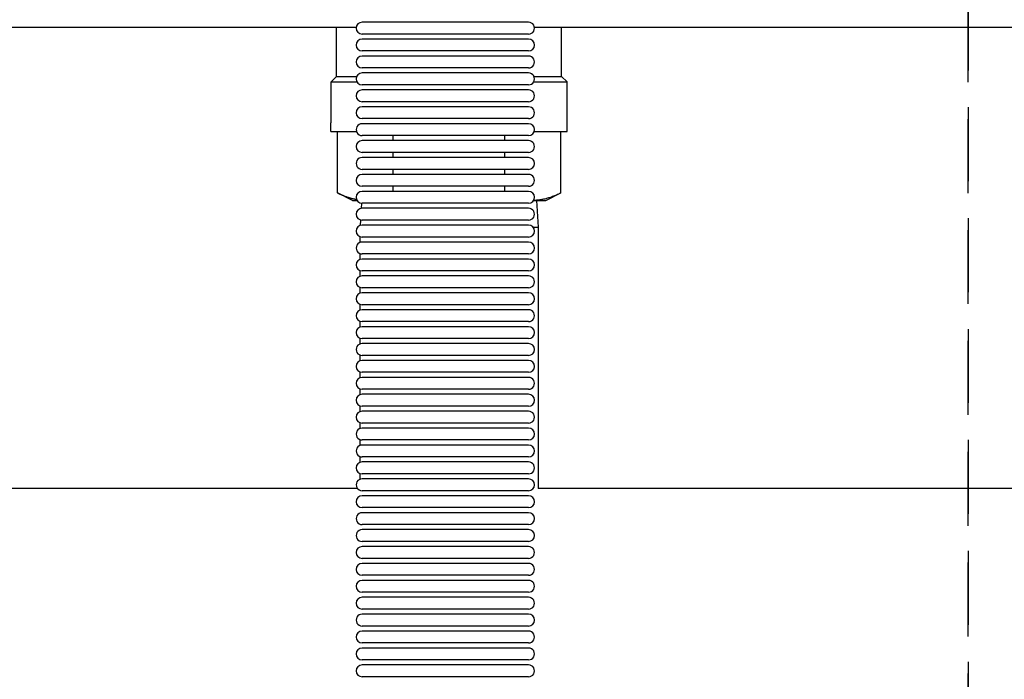
# Model space of a CAD drawing. Units: millimetres. Extents: x -2897 to 8046, y -2138 to 3614.
# Drawn here: x -1435 to -1102, y 2476 to 2699 of the extents above; entities that cross this region are included whole.
import ezdxf

# ---------------------------------------------------------------- set-up
doc = ezdxf.new("R2010")
doc.units = ezdxf.units.MM
doc.header["$LTSCALE"] = 100
doc.linetypes.add('HIDDEN', pattern=[0.375, 0.25, -0.125])
doc.layers.add('0-50', color=7, linetype='Continuous')
doc.layers.add('Hidden', color=1, linetype='HIDDEN')

msp = doc.modelspace()

# ---------------------------------------------------------------- linework, layer by layer
at = {"layer": '0-50'}
for p, q in [((-1562.279196682642, 2696.70471065314), (-1321.136038957331, 2696.70471065314)), ((-1327.767196682757, 2680.07382065312), (-1327.767196682757, 2696.70471065314)), ((-1262.855792548347, 2698.424310653128), (-1319.155792548347, 2698.424310653128)), ((-1260.875546139515, 2696.70471065314), (-1022.57919668262, 2696.70471065314)), ((-1251.691196682757, 2680.07382065312), (-1251.691196682757, 2696.70471065314)), ((-1262.855792548346, 2694.424310653128), (-1319.155792548346, 2694.424310653128)), ((-1262.855792548345, 2692.704310653127), (-1319.155792548345, 2692.704310653127)), ((-1262.855792548345, 2688.704310653128), (-1319.155792548345, 2688.704310653128)), ((-1262.855792548346, 2686.984310653128), (-1319.155792548346, 2686.984310653128)), ((-1327.767196682757, 2680.07382065312), (-1329.657196682757, 2678.31160065312)), ((-1327.767196682757, 2680.07382065312), (-1320.984642886801, 2680.07382065312)), ((-1262.855792548346, 2682.984310653127), (-1319.155792548346, 2682.984310653127)), ((-1262.855792548346, 2681.264310653128), (-1319.155792548346, 2681.264310653128)), ((-1261.026942210194, 2680.07382065312), (-1251.691196682757, 2680.07382065312)), ((-1251.691196682757, 2680.07382065312), (-1249.801196682757, 2678.31160065312)), ((-1329.657196682758, 2678.31160065312), (-1320.91429863489, 2678.31160065312)), ((-1329.657196682758, 2664.38282065312), (-1329.657196682758, 2678.31160065312)), ((-1262.855792548347, 2677.264310653128), (-1319.155792548347, 2677.264310653128)), ((-1261.097286462104, 2678.31160065312), (-1249.801196682758, 2678.31160065312)), ((-1249.801196682758, 2664.38282065312), (-1249.801196682758, 2678.31160065312)), ((-1262.855792548347, 2675.544310653127), (-1319.155792548347, 2675.544310653127)), ((-1262.855792548346, 2671.544310653127), (-1319.155792548346, 2671.544310653127)), ((-1262.855792548346, 2669.824310653127), (-1319.155792548346, 2669.824310653127)), ((-1329.664196682759, 2661.43774065312), (-1329.664196682759, 2664.38282065312)), ((-1262.855792548346, 2665.824310653127), (-1319.155792548347, 2665.824310653127)), ((-1262.855792548346, 2664.104310653127), (-1319.155792548346, 2664.104310653127)), ((-1249.794196682759, 2661.43774065312), (-1249.794196682759, 2664.38282065312)), ((-1329.664196682759, 2661.43774065312), (-1321.0414448057, 2661.43774065312)), ((-1327.50060599368, 2640.673571948971), (-1327.500605993681, 2661.43774065312)), ((-1262.855792548346, 2660.104310653127), (-1319.155792548346, 2660.104310653127)), ((-1308.614908667342, 2658.384310653128), (-1308.614908667342, 2660.104310653127)), ((-1270.84349935642, 2658.384310653127), (-1270.84349935642, 2660.104310653127)), ((-1260.970140291295, 2661.43774065312), (-1249.794196682759, 2661.43774065312)), ((-1251.957787371835, 2640.673571948969), (-1251.957787371836, 2661.437740653118)), ((-1262.855792548346, 2658.384310653127), (-1319.155792548347, 2658.384310653127)), ((-1262.855792548345, 2654.384310653128), (-1319.155792548345, 2654.384310653128)), ((-1308.614908667342, 2652.664310653127), (-1308.614908667342, 2654.384310653128)), ((-1270.84349935642, 2652.664310653127), (-1270.84349935642, 2654.384310653128)), ((-1262.855792548345, 2652.664310653127), (-1319.155792548346, 2652.664310653127)), ((-1262.855792548345, 2648.664310653127), (-1319.155792548346, 2648.664310653127)), ((-1262.855792548345, 2646.944310653128), (-1319.155792548346, 2646.944310653128)), ((-1308.614908667342, 2646.944310653128), (-1308.614908667342, 2648.664310653127)), ((-1270.84349935642, 2646.944310653128), (-1270.84349935642, 2648.664310653127)), ((-1322.440196682757, 2638.15471065312), (-1327.50060599368, 2640.67357194897)), ((-1262.855792548347, 2642.944310653128), (-1319.155792548347, 2642.944310653128)), ((-1262.855792548346, 2641.224310653127), (-1319.155792548346, 2641.224310653127)), ((-1308.614908667342, 2641.224310653127), (-1308.614908667342, 2642.944310653128)), ((-1270.84349935642, 2641.224310653127), (-1270.84349935642, 2642.944310653128)), ((-1257.018196682757, 2638.15471065312), (-1251.957787371835, 2640.67357194897)), ((-1322.440196682757, 2638.15471065312), (-1320.845749897071, 2638.15471065312)), ((-1319.314474398117, 2637.230615573482), (-1319.4365744877, 2635.484502942432)), ((-1262.855792548346, 2637.224310653127), (-1319.155792548346, 2637.224310653127)), ((-1261.16583519993, 2638.15471065312), (-1257.018196682757, 2638.15471065312)), ((-1260.208537990249, 2638.15471065312), (-1259.579196682757, 2629.154710653117)), ((-1262.855792548346, 2635.504310653128), (-1319.155792548347, 2635.504310653128)), ((-1319.709431438569, 2631.582466752232), (-1319.843703804536, 2629.662282459046)), ((-1262.855792548345, 2631.504310653128), (-1319.155792548346, 2631.504310653128)), ((-1262.855792548346, 2629.784310653127), (-1319.155792548346, 2629.784310653127)), ((-1261.399082611681, 2629.154710653117), (-1259.579196682758, 2629.154710653117)), ((-1259.579196682757, 2629.154710653117), (-1259.579196682757, 2540.704710653265)), ((-1319.879196682757, 2625.919723176352), (-1319.879196682757, 2623.928898129902)), ((-1262.855792548346, 2625.784310653128), (-1319.155792548346, 2625.784310653128)), ((-1262.855792548346, 2624.064310653127), (-1319.155792548346, 2624.064310653127)), ((-1319.879196682757, 2620.199723176353), (-1319.879196682757, 2618.208898129903)), ((-1262.855792548345, 2620.064310653127), (-1319.155792548345, 2620.064310653127)), ((-1262.855792548346, 2618.344310653127), (-1319.155792548346, 2618.344310653127)), ((-1319.879196682757, 2614.479723176352), (-1319.879196682757, 2612.488898129903)), ((-1262.855792548346, 2614.344310653128), (-1319.155792548346, 2614.344310653128)), ((-1262.855792548346, 2612.624310653127), (-1319.155792548346, 2612.624310653127)), ((-1319.879196682757, 2608.759723176353), (-1319.879196682757, 2606.768898129902)), ((-1262.855792548347, 2608.624310653127), (-1319.155792548347, 2608.624310653127)), ((-1262.855792548345, 2606.904310653127), (-1319.155792548346, 2606.904310653127)), ((-1319.879196682757, 2603.039723176353), (-1319.879196682757, 2601.048898129903)), ((-1262.855792548345, 2602.904310653128), (-1319.155792548346, 2602.904310653128)), ((-1262.855792548347, 2601.184310653127), (-1319.155792548348, 2601.184310653127)), ((-1319.879196682757, 2597.319723176352), (-1319.879196682757, 2595.328898129902)), ((-1262.855792548347, 2597.184310653128), (-1319.155792548347, 2597.184310653128)), ((-1262.855792548347, 2595.464310653127), (-1319.155792548347, 2595.464310653127)), ((-1319.879196682757, 2591.599723176352), (-1319.879196682757, 2589.608898129903)), ((-1262.855792548345, 2591.464310653128), (-1319.155792548346, 2591.464310653128)), ((-1262.855792548346, 2589.744310653127), (-1319.155792548346, 2589.744310653127)), ((-1319.879196682757, 2585.879723176352), (-1319.879196682757, 2583.888898129902)), ((-1262.855792548345, 2585.744310653128), (-1319.155792548346, 2585.744310653128)), ((-1262.855792548346, 2584.024310653127), (-1319.155792548346, 2584.024310653127)), ((-1319.879196682757, 2580.159723176352), (-1319.879196682757, 2578.168898129903)), ((-1262.855792548346, 2580.024310653127), (-1319.155792548346, 2580.024310653127)), ((-1262.855792548346, 2578.304310653127), (-1319.155792548346, 2578.304310653127)), ((-1319.879196682757, 2574.439723176352), (-1319.879196682757, 2572.448898129902)), ((-1262.855792548347, 2574.304310653127), (-1319.155792548347, 2574.304310653127)), ((-1262.855792548346, 2572.584310653127), (-1319.155792548346, 2572.584310653127)), ((-1319.879196682757, 2568.719723176353), (-1319.879196682757, 2566.728898129903)), ((-1262.855792548346, 2568.584310653127), (-1319.155792548346, 2568.584310653127)), ((-1262.855792548346, 2566.864310653127), (-1319.155792548346, 2566.864310653127)), ((-1319.879196682757, 2562.999723176352), (-1319.879196682757, 2561.008898129902)), ((-1262.855792548347, 2562.864310653128), (-1319.155792548347, 2562.864310653128)), ((-1262.855792548345, 2561.144310653127), (-1319.155792548345, 2561.144310653127)), ((-1319.879196682757, 2557.279723176352), (-1319.879196682757, 2555.288898129903)), ((-1262.855792548346, 2557.144310653127), (-1319.155792548346, 2557.144310653127)), ((-1262.855792548346, 2555.424310653128), (-1319.155792548346, 2555.424310653128)), ((-1319.879196682757, 2551.559723176352), (-1319.879196682757, 2549.568898129902)), ((-1262.855792548347, 2551.424310653128), (-1319.155792548347, 2551.424310653128)), ((-1262.855792548346, 2549.704310653127), (-1319.155792548346, 2549.704310653127)), ((-1319.879196682757, 2545.839723176353), (-1319.879196682757, 2543.848898129902)), ((-1262.855792548345, 2545.704310653128), (-1319.155792548346, 2545.704310653128)), ((-1262.855792548346, 2543.984310653128), (-1319.155792548346, 2543.984310653128)), ((-1320.692875448019, 2540.70471065312), (-1565.779196682721, 2540.70471065312)), ((-1019.079196682618, 2540.70471065312), (-1259.579196682757, 2540.70471065312)), ((-1262.855792548345, 2539.984310653128), (-1319.155792548345, 2539.984310653128)), ((-1262.855792548345, 2538.264310653128), (-1319.155792548345, 2538.264310653128)), ((-1262.855792548347, 2534.264310653128), (-1319.155792548347, 2534.264310653128)), ((-1262.855792548345, 2532.544310653127), (-1319.155792548345, 2532.544310653127)), ((-1262.855792548347, 2528.544310653127), (-1319.155792548347, 2528.544310653127)), ((-1262.855792548347, 2526.824310653128), (-1319.155792548347, 2526.824310653128)), ((-1262.855792548345, 2522.824310653128), (-1319.155792548346, 2522.824310653128)), ((-1262.855792548345, 2521.104310653127), (-1319.155792548346, 2521.104310653127)), ((-1262.855792548346, 2517.104310653127), (-1319.155792548347, 2517.104310653127)), ((-1262.855792548345, 2515.384310653128), (-1319.155792548345, 2515.384310653128)), ((-1262.855792548346, 2511.384310653128), (-1319.155792548347, 2511.384310653128)), ((-1262.855792548346, 2509.664310653127), (-1319.155792548347, 2509.664310653127)), ((-1262.855792548346, 2505.664310653127), (-1319.155792548346, 2505.664310653127)), ((-1262.855792548347, 2503.944310653127), (-1319.155792548347, 2503.944310653127)), ((-1262.855792548347, 2499.944310653128), (-1319.155792548347, 2499.944310653128)), ((-1262.855792548347, 2498.224310653127), (-1319.155792548347, 2498.224310653127)), ((-1262.855792548346, 2494.224310653127), (-1319.155792548346, 2494.224310653127)), ((-1262.855792548347, 2492.504310653128), (-1319.155792548347, 2492.504310653128)), ((-1262.855792548346, 2488.504310653128), (-1319.155792548346, 2488.504310653128)), ((-1262.855792548346, 2486.784310653127), (-1319.155792548346, 2486.784310653127)), ((-1262.855792548346, 2482.784310653127), (-1319.155792548347, 2482.784310653127)), ((-1262.855792548346, 2481.064310653127), (-1319.155792548347, 2481.064310653127)), ((-1262.855792548345, 2477.064310653127), (-1319.155792548345, 2477.064310653127))]:
    msp.add_line(p, q, dxfattribs=at)
for centre, start, end in [((-1319.155792548346, 2696.424310653128), 90.00000000002606, 269.9999999999935), ((-1262.855792548346, 2696.424310653128), 270.0000000000065, 90.00000000001954), ((-1319.155792548345, 2690.704310653128), 90.00000000000652, 269.9999999999935), ((-1262.855792548345, 2690.704310653128), 270, 90), ((-1319.155792548345, 2684.984310653127), 90.00000000002606, 269.9999999999804), ((-1262.855792548346, 2684.984310653127), 270, 90.00000000001303), ((-1319.155792548346, 2679.264310653128), 90.00000000000652, 269.9999999999739), ((-1262.855792548346, 2679.264310653128), 269.9999999999804, 89.99999999999349), ((-1319.155792548345, 2673.544310653127), 90.00000000005211, 269.999999999987), ((-1262.855792548345, 2673.544310653127), 269.9999999999935, 90.0000000000456), ((-1319.155792548346, 2667.824310653127), 90.00000000000652, 269.9999999999739), ((-1262.855792548346, 2667.824310653127), 269.9999999999804, 90), ((-1319.155792548347, 2662.104310653127), 89.99999999998046, 270.0000000000196), ((-1262.855792548347, 2662.104310653127), 270.0000000000326, 89.99999999997395), ((-1319.155792548345, 2656.384310653128), 90.00000000003908, 270.000000000013), ((-1262.855792548345, 2656.384310653128), 270.0000000000196, 90.00000000003257), ((-1319.155792548346, 2650.664310653127), 89.99999999999349, 270.0000000000065), ((-1262.855792548346, 2650.664310653127), 270.0000000000065, 89.99999999998697), ((-1319.155792548345, 2644.944310653127), 90.00000000000652, 269.9999999999544), ((-1262.855792548346, 2644.944310653127), 269.9999999999674, 89.99999999999349), ((-1319.155792548346, 2639.224310653127), 90.00000000000652, 269.9999999999935), ((-1262.855792548346, 2639.224310653127), 270.0000000000065, 89.99999999999349), ((-1319.155792548346, 2633.504310653128), 90.00000000002606, 270.0000000000065), ((-1262.855792548346, 2633.504310653128), 270.000000000013, 90.00000000002606), ((-1319.155792548346, 2627.784310653128), 90, 270), ((-1262.855792548346, 2627.784310653128), 270.0000000000065, 89.99999999999349), ((-1319.155792548346, 2622.064310653128), 90.00000000000652, 270.0000000000196), ((-1262.855792548346, 2622.064310653128), 270.000000000026, 89.99999999999349), ((-1319.155792548346, 2616.344310653128), 90.00000000000652, 269.9999999999935), ((-1262.855792548346, 2616.344310653128), 270, 90), ((-1319.155792548346, 2610.624310653127), 90.00000000000652, 269.9999999999739), ((-1262.855792548346, 2610.624310653127), 269.9999999999804, 89.99999999999349), ((-1319.155792548345, 2604.904310653128), 90.00000000000652, 269.9999999999935), ((-1262.855792548346, 2604.904310653128), 270.0000000000065, 89.99999999999349), ((-1319.155792548347, 2599.184310653127), 90.00000000001954, 270), ((-1262.855792548347, 2599.184310653127), 270.0000000000065, 90.00000000001303), ((-1319.155792548346, 2593.464310653128), 90.00000000002606, 270.000000000013), ((-1262.855792548346, 2593.464310653128), 270.000000000026, 90.00000000001954), ((-1319.155792548346, 2587.744310653127), 90, 270.000000000013), ((-1262.855792548346, 2587.744310653127), 270.0000000000196, 89.99999999998697), ((-1319.155792548346, 2582.024310653127), 90.00000000000652, 269.9999999999935), ((-1262.855792548346, 2582.024310653127), 270.0000000000065, 89.99999999999349), ((-1319.155792548346, 2576.304310653128), 90.00000000001303, 269.9999999999739), ((-1262.855792548346, 2576.304310653128), 269.9999999999804, 90), ((-1319.155792548346, 2570.584310653127), 90.00000000000652, 269.9999999999935), ((-1262.855792548346, 2570.584310653127), 270.0000000000065, 89.99999999999349), ((-1319.155792548346, 2564.864310653128), 90, 269.9999999999739), ((-1262.855792548346, 2564.864310653128), 269.999999999987, 89.99999999999349), ((-1319.155792548346, 2559.144310653128), 89.99999999998046, 269.9999999999935), ((-1262.855792548346, 2559.144310653128), 270.0000000000065, 89.99999999997395), ((-1319.155792548347, 2553.424310653128), 89.99999999998697, 269.9999999999935), ((-1262.855792548347, 2553.424310653128), 270, 89.99999999997395), ((-1319.155792548345, 2547.704310653128), 90.0000000000456, 269.9999999999739), ((-1262.855792548345, 2547.704310653128), 269.9999999999804, 90.00000000003908), ((-1319.155792548346, 2541.984310653128), 90.00000000000652, 270.000000000026), ((-1262.855792548346, 2541.984310653128), 270.0000000000326, 89.99999999999349), ((-1319.155792548346, 2536.264310653128), 89.99999999996743, 269.9999999999674), ((-1262.855792548346, 2536.264310653128), 269.9999999999804, 89.99999999996092), ((-1319.155792548347, 2530.544310653128), 89.99999999995441, 269.999999999987), ((-1262.855792548347, 2530.544310653128), 270, 89.99999999994138), ((-1319.155792548347, 2524.824310653128), 90.00000000001303, 270.0000000000326), ((-1262.855792548347, 2524.824310653128), 270.0000000000456, 90), ((-1319.155792548345, 2519.104310653127), 90.00000000000652, 269.9999999999609), ((-1262.855792548346, 2519.104310653127), 269.9999999999739, 89.99999999999349), ((-1319.155792548345, 2513.384310653128), 90.00000000000652, 269.9999999999544), ((-1262.855792548345, 2513.384310653128), 269.9999999999609, 89.99999999999349), ((-1319.155792548346, 2507.664310653127), 90.00000000002606, 269.999999999987), ((-1262.855792548346, 2507.664310653127), 270, 90.00000000001954), ((-1319.155792548346, 2501.944310653128), 90.00000000001303, 269.999999999987), ((-1262.855792548346, 2501.944310653128), 269.9999999999935, 90.00000000000652), ((-1319.155792548347, 2496.224310653127), 90.00000000001303, 270.000000000026), ((-1262.855792548347, 2496.224310653127), 270.0000000000326, 89.99999999999349), ((-1319.155792548345, 2490.504310653128), 90.00000000005862, 269.9999999999739), ((-1262.855792548345, 2490.504310653128), 269.9999999999804, 90.0000000000456), ((-1319.155792548346, 2484.784310653128), 90, 269.9999999999739), ((-1262.855792548346, 2484.784310653128), 269.9999999999804, 89.99999999999349), ((-1319.155792548345, 2479.064310653127), 90.0000000000456, 269.9999999999935), ((-1262.855792548345, 2479.064310653127), 270, 90.00000000003908)]:
    msp.add_arc(centre, 2, start, end, dxfattribs=at)
for points, weights in [([(-1320.983956188119, 2638.413251033384), (-1324.033891313266, 2638.947984889804), (-1327.50060599368, 2640.673571948971)], [1.731943128669373, 1.704179502545091, 1.620358497417397]), ([(-1251.957787371834, 2640.673571948972), (-1256.891553553251, 2638.217749289034), (-1261.164764732887, 2638.156403856246)], [1.620358497417375, 1.742320848408232, 1.745602899697029])]:
    msp.add_rational_spline(points, weights, degree=2, dxfattribs=at)
at = {"layer": 'Hidden'}
for points in [[(-1714.229196682758, 1928.154710653161), (-1714.229196682758, 3082.154710653162), (-1114.229196682758, 3082.154710653162), (-1114.229196682758, 1928.154710653161)], [(-1114.229196682758, 1928.154710653161), (-1114.229196682758, 3082.154710653162), (-514.2291966827584, 3082.154710653162), (-514.2291966827584, 1928.154710653161)]]:
    msp.add_lwpolyline(points, close=True, dxfattribs=at)

doc.saveas('drawing.dxf')
